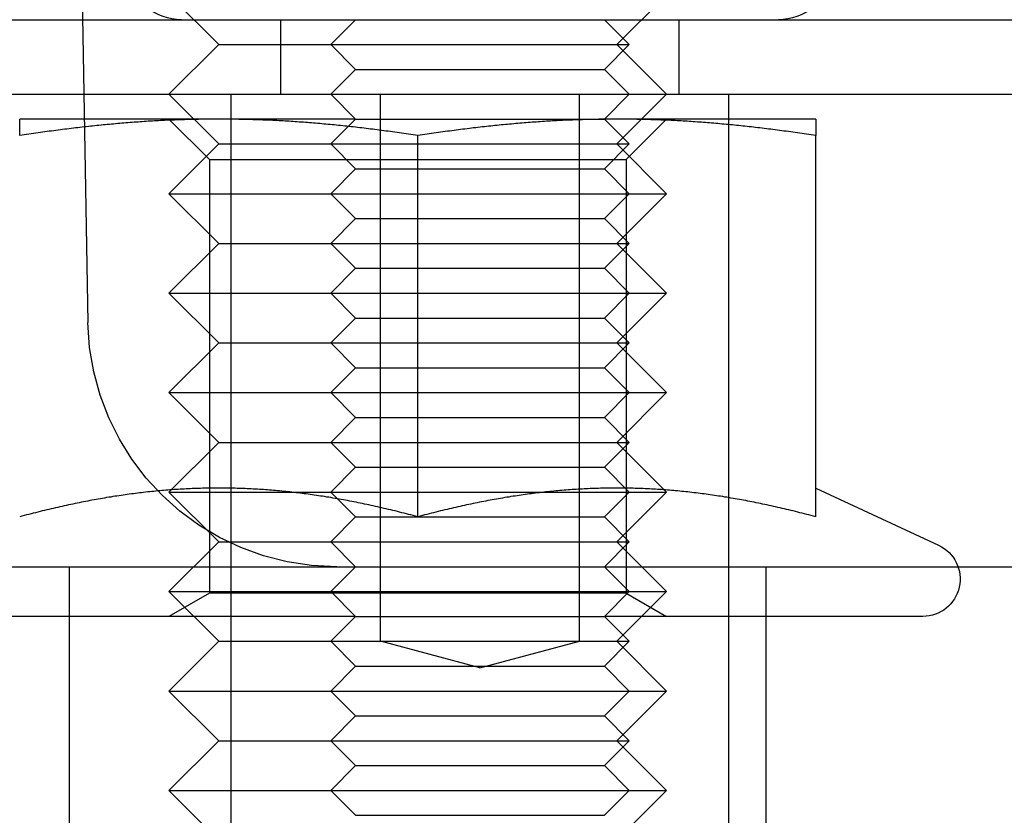
# Model space of a CAD drawing. Extents: x -267 to 267, y -616 to 610.
# Drawn here: x 119 to 139, y 487 to 503 of the extents above; entities that cross this region are included whole.
import ezdxf

# ---------------------------------------------------------------- set-up
doc = ezdxf.new("R2010")
doc.units = 0
doc.header["$LTSCALE"] = 50
doc.linetypes.add('VERDECKT', pattern=[0.375, 0.25, -0.125])
doc.layers.get('0').update_dxf_attribs({"linetype": 'CONTINUOUS'})
doc.layers.add('STEMPEL', color=3, linetype='CONTINUOUS')

# ---------------------------------------------------------------- blocks, each defined once
blk = doc.blocks.new('A$CB897B642')
at = {"color": 1, "linetype": 'VERDECKT', "extrusion": (2e-16, 1, -2e-16)}
for p, q in [((120.2133, 506.5), (120.3719, 497.4127)), ((123, 503), (122, 504)), ((131, 503), (132, 504)), ((124.25, 502), (124.25, 503.5)), ((125.75, 503.5), (125.25, 503)), ((130.75, 503.5), (131.25, 503)), ((132.25, 502), (132.25, 503.5)), ((123, 503), (122, 502)), ((123, 503), (125.25, 503)), ((125.25, 503), (131.25, 503)), ((125.75, 502.5), (125.25, 503)), ((130.75, 502.5), (131.25, 503)), ((131, 503), (132, 502)), ((125.75, 502.5), (125.25, 502)), ((125.75, 502.5), (130.75, 502.5)), ((130.75, 502.5), (131.25, 502)), ((123, 501), (122, 502)), ((125.75, 501.5), (125.25, 502)), ((126.25, 491), (126.25, 502)), ((130.25, 491), (130.25, 502)), ((130.75, 501.5), (131.25, 502)), ((131, 501), (132, 502)), ((123, 501.5), (119, 501.5)), ((122.812, 500.6881), (122.0001, 501.5)), ((125.75, 501.5), (123, 501.5)), ((125.75, 501.5), (125.25, 501)), ((125.75, 501.5), (130.75, 501.5)), ((131, 501.5), (130.75, 501.5)), ((130.75, 501.5), (131.25, 501)), ((135, 501.5), (131, 501.5)), ((131.188, 500.6881), (131.9999, 501.5)), ((127, 493.503), (127, 501.1684)), ((135, 493.503), (135, 501.1684)), ((123, 501), (122, 500)), ((123, 501), (125.25, 501)), ((125.25, 501), (131.25, 501)), ((125.75, 500.5), (125.25, 501)), ((130.75, 500.5), (131.25, 501)), ((131, 501), (132, 500)), ((122.812, 500.6881), (131.188, 500.6881)), ((122.812, 500.6881), (122.812, 491.9687)), ((131.188, 500.6881), (131.188, 491.9687)), ((125.75, 500.5), (125.25, 500)), ((125.75, 500.5), (130.75, 500.5)), ((130.75, 500.5), (131.25, 500)), ((122, 500), (125.25, 500)), ((123, 499), (122, 500)), ((125.25, 500), (131.25, 500)), ((125.75, 499.5), (125.25, 500)), ((130.75, 499.5), (131.25, 500)), ((131, 499), (132, 500)), ((131.25, 500), (132, 500)), ((125.75, 499.5), (125.25, 499)), ((125.75, 499.5), (130.75, 499.5)), ((130.75, 499.5), (131.25, 499)), ((123, 499), (122, 498)), ((123, 499), (125.25, 499)), ((125.25, 499), (131.25, 499)), ((125.75, 498.5), (125.25, 499)), ((130.75, 498.5), (131.25, 499)), ((131, 499), (132, 498)), ((125.75, 498.5), (125.25, 498)), ((125.75, 498.5), (130.75, 498.5)), ((130.75, 498.5), (131.25, 498)), ((122, 498), (125.25, 498)), ((123, 497), (122, 498)), ((125.25, 498), (131.25, 498)), ((125.75, 497.5), (125.25, 498)), ((130.75, 497.5), (131.25, 498)), ((131, 497), (132, 498)), ((131.25, 498), (132, 498)), ((125.75, 497.5), (125.25, 497)), ((125.75, 497.5), (130.75, 497.5)), ((130.75, 497.5), (131.25, 497)), ((123, 497), (122, 496)), ((123, 497), (125.25, 497)), ((125.25, 497), (131.25, 497)), ((125.75, 496.5), (125.25, 497)), ((130.75, 496.5), (131.25, 497)), ((131, 497), (132, 496)), ((125.75, 496.5), (125.25, 496)), ((125.75, 496.5), (130.75, 496.5)), ((130.75, 496.5), (131.25, 496)), ((122, 496), (125.25, 496)), ((123, 495), (122, 496)), ((125.25, 496), (131.25, 496)), ((125.75, 495.5), (125.25, 496)), ((130.75, 495.5), (131.25, 496)), ((131, 495), (132, 496)), ((131.25, 496), (132, 496)), ((125.75, 495.5), (125.25, 495)), ((125.75, 495.5), (130.75, 495.5)), ((130.75, 495.5), (131.25, 495)), ((123, 495), (122, 494)), ((123, 495), (125.25, 495)), ((125.25, 495), (131.25, 495)), ((125.75, 494.5), (125.25, 495)), ((130.75, 494.5), (131.25, 495)), ((131, 495), (132, 494)), ((125.75, 494.5), (125.25, 494)), ((125.75, 494.5), (130.75, 494.5)), ((130.75, 494.5), (131.25, 494)), ((122, 494), (125.25, 494)), ((123, 493), (122, 494)), ((125.25, 494), (131.25, 494)), ((125.75, 493.5), (125.25, 494)), ((130.75, 493.5), (131.25, 494)), ((131, 493), (132, 494)), ((131.25, 494), (132, 494)), ((135, 494.0801), (137.467, 492.9297)), ((125.75, 493.5), (125.25, 493)), ((125.75, 493.5), (130.75, 493.5)), ((130.75, 493.5), (131.25, 493)), ((123, 493), (122, 492)), ((123, 493), (125.25, 493)), ((125.25, 493), (131.25, 493)), ((125.75, 492.5), (125.25, 493)), ((130.75, 492.5), (131.25, 493)), ((131, 493), (132, 492)), ((-145.0491, 492.5), (125.75, 492.5)), ((120, 486.5), (120, 492.5)), ((125.75, 492.5), (125.25, 492)), ((125.75, 492.5), (130.75, 492.5)), ((130.75, 492.5), (157, 492.5)), ((130.75, 492.5), (131.25, 492)), ((134, 486.5), (134, 492.5)), ((122, 492), (125.25, 492)), ((123, 491), (122, 492)), ((122.812, 491.9687), (122.0001, 491.5)), ((131.188, 491.9687), (122.812, 491.9687)), ((125.25, 492), (131.25, 492)), ((125.75, 491.5), (125.25, 492)), ((130.75, 491.5), (131.25, 492)), ((131, 491), (132, 492)), ((131.188, 491.9687), (131.9999, 491.5)), ((131.25, 492), (132, 492)), ((125.75, 491.5), (116.85, 491.5)), ((125.75, 491.5), (125.25, 491)), ((125.75, 491.5), (130.75, 491.5)), ((137.15, 491.5), (130.75, 491.5)), ((130.75, 491.5), (131.25, 491)), ((123, 491), (122, 490)), ((123, 491), (125.25, 491)), ((125.25, 491), (131.25, 491)), ((125.75, 490.5), (125.25, 491)), ((128.25, 490.4641), (126.25, 491)), ((128.25, 490.4641), (130.25, 491)), ((130.75, 490.5), (131.25, 491)), ((131, 491), (132, 490)), ((125.75, 490.5), (125.25, 490)), ((125.75, 490.5), (130.75, 490.5)), ((130.75, 490.5), (131.25, 490)), ((122, 490), (125.25, 490)), ((123, 489), (122, 490)), ((125.25, 490), (131.25, 490)), ((125.75, 489.5), (125.25, 490)), ((130.75, 489.5), (131.25, 490)), ((131, 489), (132, 490)), ((131.25, 490), (132, 490)), ((125.75, 489.5), (125.25, 489)), ((125.75, 489.5), (130.75, 489.5)), ((130.75, 489.5), (131.25, 489)), ((123, 489), (122, 488)), ((123, 489), (125.25, 489)), ((125.25, 489), (131.25, 489)), ((125.75, 488.5), (125.25, 489)), ((130.75, 488.5), (131.25, 489)), ((131, 489), (132, 488)), ((125.75, 488.5), (125.25, 488)), ((125.75, 488.5), (130.75, 488.5)), ((130.75, 488.5), (131.25, 488)), ((122, 488), (125.25, 488)), ((123, 487), (122, 488)), ((125.25, 488), (131.25, 488)), ((125.75, 487.5), (125.25, 488)), ((130.75, 487.5), (131.25, 488)), ((131, 487), (132, 488)), ((131.25, 488), (132, 488)), ((125.75, 487.5), (130.75, 487.5))]:
    blk.add_line(p, q, dxfattribs=at)
at = {"color": 3, "linetype": 'CONTINUOUS', "extrusion": (2e-16, 1, -2e-16)}
for p, q in [((33.4013, 503.5), (266.5, 503.5)), ((-266.5, 502), (266.5, 502)), ((123.25, 487), (123.25, 502)), ((133.25, 487), (133.25, 502))]:
    blk.add_line(p, q, dxfattribs=at)
at = {"color": 1}
for points in [[(119, 501.168, 0), (119, 501.176, 0), (119, 501.183, 0), (119, 501.19, 0), (119, 501.197, 0), (119, 501.203, 0), (119, 501.21, 0), (119, 501.217, 0), (119, 501.224, 0), (119, 501.23, 0), (119, 501.236, 0), (119, 501.243, 0), (119, 501.249, 0), (119, 501.255, 0), (119, 501.261, 0), (119, 501.267, 0), (119, 501.273, 0), (119, 501.279, 0), (119, 501.285, 0), (119, 501.29, 0), (119, 501.296, 0), (119, 501.301, 0), (119, 501.307, 0), (119, 501.312, 0), (119, 501.317, 0), (119, 501.323, 0), (119, 501.328, 0), (119, 501.333, 0), (119, 501.338, 0), (119, 501.342, 0), (119, 501.347, 0), (119, 501.352, 0), (119, 501.357, 0), (119, 501.361, 0), (119, 501.366, 0), (119, 501.37, 0), (119, 501.374, 0), (119, 501.379, 0), (119, 501.383, 0), (119, 501.387, 0), (119, 501.391, 0), (119, 501.395, 0), (119, 501.399, 0), (119, 501.402, 0), (119, 501.406, 0), (119, 501.41, 0), (119, 501.413, 0), (119, 501.417, 0), (119, 501.42, 0), (119, 501.424, 0), (119, 501.427, 0), (119, 501.43, 0), (119, 501.433, 0), (119, 501.436, 0), (119, 501.439, 0), (119, 501.442, 0), (119, 501.445, 0), (119, 501.448, 0), (119, 501.451, 0), (119, 501.453, 0), (119, 501.456, 0), (119, 501.458, 0), (119, 501.461, 0), (119, 501.463, 0), (119, 501.465, 0), (119, 501.467, 0), (119, 501.47, 0), (119, 501.472, 0), (119, 501.474, 0), (119, 501.476, 0), (119, 501.477, 0), (119, 501.479, 0), (119, 501.481, 0), (119, 501.482, 0), (119, 501.484, 0), (119, 501.485, 0), (119, 501.487, 0), (119, 501.488, 0), (119, 501.489, 0), (119, 501.491, 0), (119, 501.492, 0), (119, 501.493, 0), (119, 501.494, 0), (119, 501.495, 0), (119, 501.496, 0), (119, 501.496, 0), (119, 501.497, 0), (119, 501.498, 0), (119, 501.498, 0), (119, 501.499, 0), (119, 501.499, 0), (119, 501.499, 0), (119, 501.5, 0), (119, 501.5, 0), (119, 501.5, 0), (119, 501.5, 0)], [(123, 501.5, 0), (122.959, 501.5, 0), (122.919, 501.5, 0), (122.878, 501.5, 0), (122.838, 501.499, 0), (122.798, 501.499, 0), (122.757, 501.499, 0), (122.717, 501.498, 0), (122.676, 501.498, 0), (122.636, 501.497, 0), (122.596, 501.496, 0), (122.555, 501.496, 0), (122.515, 501.495, 0), (122.475, 501.494, 0), (122.434, 501.493, 0), (122.394, 501.492, 0), (122.354, 501.491, 0), (122.313, 501.489, 0), (122.273, 501.488, 0), (122.233, 501.487, 0), (122.192, 501.485, 0), (122.152, 501.484, 0), (122.112, 501.482, 0), (122.071, 501.481, 0), (122.031, 501.479, 0), (121.991, 501.477, 0), (121.95, 501.476, 0), (121.91, 501.474, 0), (121.869, 501.472, 0), (121.829, 501.47, 0), (121.788, 501.467, 0), (121.748, 501.465, 0), (121.707, 501.463, 0), (121.667, 501.461, 0), (121.626, 501.458, 0), (121.585, 501.456, 0), (121.545, 501.453, 0), (121.504, 501.451, 0), (121.463, 501.448, 0), (121.422, 501.445, 0), (121.381, 501.442, 0), (121.34, 501.439, 0), (121.299, 501.436, 0), (121.258, 501.433, 0), (121.217, 501.43, 0), (121.176, 501.427, 0), (121.135, 501.424, 0), (121.094, 501.42, 0), (121.052, 501.417, 0), (121.011, 501.413, 0), (120.97, 501.41, 0), (120.928, 501.406, 0), (120.887, 501.402, 0), (120.845, 501.399, 0), (120.803, 501.395, 0), (120.761, 501.391, 0), (120.719, 501.387, 0), (120.677, 501.383, 0), (120.635, 501.379, 0), (120.593, 501.374, 0), (120.551, 501.37, 0), (120.509, 501.366, 0), (120.466, 501.361, 0), (120.424, 501.357, 0), (120.381, 501.352, 0), (120.338, 501.347, 0), (120.296, 501.342, 0), (120.253, 501.338, 0), (120.21, 501.333, 0), (120.167, 501.328, 0), (120.123, 501.323, 0), (120.08, 501.317, 0), (120.037, 501.312, 0), (119.993, 501.307, 0), (119.949, 501.301, 0), (119.905, 501.296, 0), (119.862, 501.29, 0), (119.817, 501.285, 0), (119.773, 501.279, 0), (119.729, 501.273, 0), (119.684, 501.267, 0), (119.64, 501.261, 0), (119.595, 501.255, 0), (119.55, 501.249, 0), (119.505, 501.243, 0), (119.46, 501.236, 0), (119.415, 501.23, 0), (119.369, 501.224, 0), (119.324, 501.217, 0), (119.278, 501.21, 0), (119.232, 501.203, 0), (119.186, 501.197, 0), (119.14, 501.19, 0), (119.093, 501.183, 0), (119.047, 501.176, 0), (119, 501.168, 0)], [(127, 501.168, 0), (126.953, 501.176, 0), (126.907, 501.183, 0), (126.86, 501.19, 0), (126.814, 501.197, 0), (126.768, 501.203, 0), (126.722, 501.21, 0), (126.676, 501.217, 0), (126.631, 501.224, 0), (126.585, 501.23, 0), (126.54, 501.236, 0), (126.495, 501.243, 0), (126.45, 501.249, 0), (126.405, 501.255, 0), (126.36, 501.261, 0), (126.316, 501.267, 0), (126.271, 501.273, 0), (126.227, 501.279, 0), (126.183, 501.285, 0), (126.138, 501.29, 0), (126.095, 501.296, 0), (126.051, 501.301, 0), (126.007, 501.307, 0), (125.963, 501.312, 0), (125.92, 501.317, 0), (125.877, 501.323, 0), (125.833, 501.328, 0), (125.79, 501.333, 0), (125.747, 501.338, 0), (125.704, 501.342, 0), (125.662, 501.347, 0), (125.619, 501.352, 0), (125.576, 501.357, 0), (125.534, 501.361, 0), (125.491, 501.366, 0), (125.449, 501.37, 0), (125.407, 501.374, 0), (125.365, 501.379, 0), (125.323, 501.383, 0), (125.281, 501.387, 0), (125.239, 501.391, 0), (125.197, 501.395, 0), (125.155, 501.399, 0), (125.113, 501.402, 0), (125.072, 501.406, 0), (125.03, 501.41, 0), (124.989, 501.413, 0), (124.948, 501.417, 0), (124.906, 501.42, 0), (124.865, 501.424, 0), (124.824, 501.427, 0), (124.783, 501.43, 0), (124.742, 501.433, 0), (124.701, 501.436, 0), (124.66, 501.439, 0), (124.619, 501.442, 0), (124.578, 501.445, 0), (124.537, 501.448, 0), (124.496, 501.451, 0), (124.455, 501.453, 0), (124.415, 501.456, 0), (124.374, 501.458, 0), (124.333, 501.461, 0), (124.293, 501.463, 0), (124.252, 501.465, 0), (124.212, 501.467, 0), (124.171, 501.47, 0), (124.131, 501.472, 0), (124.09, 501.474, 0), (124.05, 501.476, 0), (124.009, 501.477, 0), (123.969, 501.479, 0), (123.929, 501.481, 0), (123.888, 501.482, 0), (123.848, 501.484, 0), (123.808, 501.485, 0), (123.767, 501.487, 0), (123.727, 501.488, 0), (123.687, 501.489, 0), (123.646, 501.491, 0), (123.606, 501.492, 0), (123.566, 501.493, 0), (123.525, 501.494, 0), (123.485, 501.495, 0), (123.445, 501.496, 0), (123.404, 501.496, 0), (123.364, 501.497, 0), (123.324, 501.498, 0), (123.283, 501.498, 0), (123.243, 501.499, 0), (123.202, 501.499, 0), (123.162, 501.499, 0), (123.122, 501.5, 0), (123.081, 501.5, 0), (123.041, 501.5, 0), (123, 501.5, 0)], [(131, 501.5, 0), (130.959, 501.5, 0), (130.919, 501.5, 0), (130.878, 501.5, 0), (130.838, 501.499, 0), (130.798, 501.499, 0), (130.757, 501.499, 0), (130.717, 501.498, 0), (130.676, 501.498, 0), (130.636, 501.497, 0), (130.596, 501.496, 0), (130.555, 501.496, 0), (130.515, 501.495, 0), (130.475, 501.494, 0), (130.434, 501.493, 0), (130.394, 501.492, 0), (130.354, 501.491, 0), (130.313, 501.489, 0), (130.273, 501.488, 0), (130.233, 501.487, 0), (130.192, 501.485, 0), (130.152, 501.484, 0), (130.112, 501.482, 0), (130.071, 501.481, 0), (130.031, 501.479, 0), (129.991, 501.477, 0), (129.95, 501.476, 0), (129.91, 501.474, 0), (129.869, 501.472, 0), (129.829, 501.47, 0), (129.788, 501.467, 0), (129.748, 501.465, 0), (129.707, 501.463, 0), (129.667, 501.461, 0), (129.626, 501.458, 0), (129.585, 501.456, 0), (129.545, 501.453, 0), (129.504, 501.451, 0), (129.463, 501.448, 0), (129.422, 501.445, 0), (129.381, 501.442, 0), (129.34, 501.439, 0), (129.299, 501.436, 0), (129.258, 501.433, 0), (129.217, 501.43, 0), (129.176, 501.427, 0), (129.135, 501.424, 0), (129.094, 501.42, 0), (129.052, 501.417, 0), (129.011, 501.413, 0), (128.97, 501.41, 0), (128.928, 501.406, 0), (128.887, 501.402, 0), (128.845, 501.399, 0), (128.803, 501.395, 0), (128.761, 501.391, 0), (128.719, 501.387, 0), (128.677, 501.383, 0), (128.635, 501.379, 0), (128.593, 501.374, 0), (128.551, 501.37, 0), (128.509, 501.366, 0), (128.466, 501.361, 0), (128.424, 501.357, 0), (128.381, 501.352, 0), (128.338, 501.347, 0), (128.296, 501.342, 0), (128.253, 501.338, 0), (128.21, 501.333, 0), (128.167, 501.328, 0), (128.123, 501.323, 0), (128.08, 501.317, 0), (128.037, 501.312, 0), (127.993, 501.307, 0), (127.949, 501.301, 0), (127.905, 501.296, 0), (127.862, 501.29, 0), (127.817, 501.285, 0), (127.773, 501.279, 0), (127.729, 501.273, 0), (127.684, 501.267, 0), (127.64, 501.261, 0), (127.595, 501.255, 0), (127.55, 501.249, 0), (127.505, 501.243, 0), (127.46, 501.236, 0), (127.415, 501.23, 0), (127.369, 501.224, 0), (127.324, 501.217, 0), (127.278, 501.21, 0), (127.232, 501.203, 0), (127.186, 501.197, 0), (127.14, 501.19, 0), (127.093, 501.183, 0), (127.047, 501.176, 0), (127, 501.168, 0)], [(135, 501.168, 0), (134.953, 501.176, 0), (134.907, 501.183, 0), (134.86, 501.19, 0), (134.814, 501.197, 0), (134.768, 501.203, 0), (134.722, 501.21, 0), (134.676, 501.217, 0), (134.631, 501.224, 0), (134.585, 501.23, 0), (134.54, 501.236, 0), (134.495, 501.243, 0), (134.45, 501.249, 0), (134.405, 501.255, 0), (134.36, 501.261, 0), (134.316, 501.267, 0), (134.271, 501.273, 0), (134.227, 501.279, 0), (134.183, 501.285, 0), (134.138, 501.29, 0), (134.095, 501.296, 0), (134.051, 501.301, 0), (134.007, 501.307, 0), (133.963, 501.312, 0), (133.92, 501.317, 0), (133.877, 501.323, 0), (133.833, 501.328, 0), (133.79, 501.333, 0), (133.747, 501.338, 0), (133.704, 501.342, 0), (133.662, 501.347, 0), (133.619, 501.352, 0), (133.576, 501.357, 0), (133.534, 501.361, 0), (133.491, 501.366, 0), (133.449, 501.37, 0), (133.407, 501.374, 0), (133.365, 501.379, 0), (133.323, 501.383, 0), (133.281, 501.387, 0), (133.239, 501.391, 0), (133.197, 501.395, 0), (133.155, 501.399, 0), (133.113, 501.402, 0), (133.072, 501.406, 0), (133.03, 501.41, 0), (132.989, 501.413, 0), (132.948, 501.417, 0), (132.906, 501.42, 0), (132.865, 501.424, 0), (132.824, 501.427, 0), (132.783, 501.43, 0), (132.742, 501.433, 0), (132.701, 501.436, 0), (132.66, 501.439, 0), (132.619, 501.442, 0), (132.578, 501.445, 0), (132.537, 501.448, 0), (132.496, 501.451, 0), (132.455, 501.453, 0), (132.415, 501.456, 0), (132.374, 501.458, 0), (132.333, 501.461, 0), (132.293, 501.463, 0), (132.252, 501.465, 0), (132.212, 501.467, 0), (132.171, 501.47, 0), (132.131, 501.472, 0), (132.09, 501.474, 0), (132.05, 501.476, 0), (132.009, 501.477, 0), (131.969, 501.479, 0), (131.929, 501.481, 0), (131.888, 501.482, 0), (131.848, 501.484, 0), (131.808, 501.485, 0), (131.767, 501.487, 0), (131.727, 501.488, 0), (131.687, 501.489, 0), (131.646, 501.491, 0), (131.606, 501.492, 0), (131.566, 501.493, 0), (131.525, 501.494, 0), (131.485, 501.495, 0), (131.445, 501.496, 0), (131.404, 501.496, 0), (131.364, 501.497, 0), (131.324, 501.498, 0), (131.283, 501.498, 0), (131.243, 501.499, 0), (131.202, 501.499, 0), (131.162, 501.499, 0), (131.122, 501.5, 0), (131.081, 501.5, 0), (131.041, 501.5, 0), (131, 501.5, 0)], [(135, 501.5, 0), (135, 501.5, 0), (135, 501.5, 0), (135, 501.5, 0), (135, 501.499, 0), (135, 501.499, 0), (135, 501.499, 0), (135, 501.498, 0), (135, 501.498, 0), (135, 501.497, 0), (135, 501.496, 0), (135, 501.496, 0), (135, 501.495, 0), (135, 501.494, 0), (135, 501.493, 0), (135, 501.492, 0), (135, 501.491, 0), (135, 501.489, 0), (135, 501.488, 0), (135, 501.487, 0), (135, 501.485, 0), (135, 501.484, 0), (135, 501.482, 0), (135, 501.481, 0), (135, 501.479, 0), (135, 501.477, 0), (135, 501.476, 0), (135, 501.474, 0), (135, 501.472, 0), (135, 501.47, 0), (135, 501.467, 0), (135, 501.465, 0), (135, 501.463, 0), (135, 501.461, 0), (135, 501.458, 0), (135, 501.456, 0), (135, 501.453, 0), (135, 501.451, 0), (135, 501.448, 0), (135, 501.445, 0), (135, 501.442, 0), (135, 501.439, 0), (135, 501.436, 0), (135, 501.433, 0), (135, 501.43, 0), (135, 501.427, 0), (135, 501.424, 0), (135, 501.42, 0), (135, 501.417, 0), (135, 501.413, 0), (135, 501.41, 0), (135, 501.406, 0), (135, 501.402, 0), (135, 501.399, 0), (135, 501.395, 0), (135, 501.391, 0), (135, 501.387, 0), (135, 501.383, 0), (135, 501.379, 0), (135, 501.374, 0), (135, 501.37, 0), (135, 501.366, 0), (135, 501.361, 0), (135, 501.357, 0), (135, 501.352, 0), (135, 501.347, 0), (135, 501.342, 0), (135, 501.338, 0), (135, 501.333, 0), (135, 501.328, 0), (135, 501.323, 0), (135, 501.317, 0), (135, 501.312, 0), (135, 501.307, 0), (135, 501.301, 0), (135, 501.296, 0), (135, 501.29, 0), (135, 501.285, 0), (135, 501.279, 0), (135, 501.273, 0), (135, 501.267, 0), (135, 501.261, 0), (135, 501.255, 0), (135, 501.249, 0), (135, 501.243, 0), (135, 501.236, 0), (135, 501.23, 0), (135, 501.224, 0), (135, 501.217, 0), (135, 501.21, 0), (135, 501.203, 0), (135, 501.197, 0), (135, 501.19, 0), (135, 501.183, 0), (135, 501.176, 0), (135, 501.168, 0)], [(123, 494.08, 0), (122.959, 494.08, 0), (122.918, 494.08, 0), (122.877, 494.08, 0), (122.836, 494.079, 0), (122.795, 494.078, 0), (122.754, 494.078, 0), (122.713, 494.077, 0), (122.672, 494.076, 0), (122.631, 494.075, 0), (122.59, 494.074, 0), (122.549, 494.072, 0), (122.509, 494.071, 0), (122.468, 494.069, 0), (122.427, 494.067, 0), (122.386, 494.065, 0), (122.346, 494.063, 0), (122.305, 494.061, 0), (122.264, 494.059, 0), (122.224, 494.057, 0), (122.183, 494.054, 0), (122.142, 494.052, 0), (122.102, 494.049, 0), (122.061, 494.046, 0), (122.02, 494.043, 0), (121.98, 494.04, 0), (121.939, 494.037, 0), (121.898, 494.033, 0), (121.857, 494.03, 0), (121.817, 494.026, 0), (121.776, 494.022, 0), (121.735, 494.018, 0), (121.694, 494.014, 0), (121.654, 494.01, 0), (121.613, 494.006, 0), (121.572, 494.002, 0), (121.531, 493.997, 0), (121.49, 493.993, 0), (121.449, 493.988, 0), (121.408, 493.983, 0), (121.367, 493.978, 0), (121.326, 493.973, 0), (121.285, 493.968, 0), (121.244, 493.962, 0), (121.203, 493.957, 0), (121.162, 493.951, 0), (121.121, 493.945, 0), (121.079, 493.939, 0), (121.038, 493.933, 0), (120.997, 493.927, 0), (120.955, 493.921, 0), (120.914, 493.915, 0), (120.872, 493.908, 0), (120.83, 493.901, 0), (120.789, 493.895, 0), (120.747, 493.888, 0), (120.705, 493.881, 0), (120.663, 493.874, 0), (120.621, 493.866, 0), (120.579, 493.859, 0), (120.537, 493.851, 0), (120.495, 493.844, 0), (120.453, 493.836, 0), (120.41, 493.828, 0), (120.368, 493.82, 0), (120.325, 493.812, 0), (120.283, 493.803, 0), (120.24, 493.795, 0), (120.197, 493.786, 0), (120.155, 493.778, 0), (120.112, 493.769, 0), (120.069, 493.76, 0), (120.025, 493.751, 0), (119.982, 493.742, 0), (119.939, 493.732, 0), (119.895, 493.723, 0), (119.852, 493.713, 0), (119.808, 493.703, 0), (119.764, 493.693, 0), (119.72, 493.683, 0), (119.676, 493.673, 0), (119.632, 493.663, 0), (119.588, 493.652, 0), (119.543, 493.642, 0), (119.499, 493.631, 0), (119.454, 493.62, 0), (119.409, 493.609, 0), (119.364, 493.598, 0), (119.319, 493.586, 0), (119.274, 493.575, 0), (119.229, 493.563, 0), (119.183, 493.552, 0), (119.138, 493.54, 0), (119.092, 493.528, 0), (119.046, 493.515, 0), (119, 493.503, 0)], [(127, 493.503, 0), (126.954, 493.515, 0), (126.908, 493.528, 0), (126.862, 493.54, 0), (126.817, 493.552, 0), (126.771, 493.563, 0), (126.726, 493.575, 0), (126.681, 493.586, 0), (126.636, 493.598, 0), (126.591, 493.609, 0), (126.546, 493.62, 0), (126.501, 493.631, 0), (126.457, 493.642, 0), (126.412, 493.652, 0), (126.368, 493.663, 0), (126.324, 493.673, 0), (126.28, 493.683, 0), (126.236, 493.693, 0), (126.192, 493.703, 0), (126.148, 493.713, 0), (126.105, 493.723, 0), (126.061, 493.732, 0), (126.018, 493.742, 0), (125.975, 493.751, 0), (125.931, 493.76, 0), (125.888, 493.769, 0), (125.845, 493.778, 0), (125.803, 493.786, 0), (125.76, 493.795, 0), (125.717, 493.803, 0), (125.675, 493.812, 0), (125.632, 493.82, 0), (125.59, 493.828, 0), (125.547, 493.836, 0), (125.505, 493.844, 0), (125.463, 493.851, 0), (125.421, 493.859, 0), (125.379, 493.866, 0), (125.337, 493.874, 0), (125.295, 493.881, 0), (125.253, 493.888, 0), (125.211, 493.895, 0), (125.17, 493.901, 0), (125.128, 493.908, 0), (125.086, 493.915, 0), (125.045, 493.921, 0), (125.003, 493.927, 0), (124.962, 493.933, 0), (124.921, 493.939, 0), (124.879, 493.945, 0), (124.838, 493.951, 0), (124.797, 493.957, 0), (124.756, 493.962, 0), (124.715, 493.968, 0), (124.674, 493.973, 0), (124.633, 493.978, 0), (124.592, 493.983, 0), (124.551, 493.988, 0), (124.51, 493.993, 0), (124.469, 493.997, 0), (124.428, 494.002, 0), (124.387, 494.006, 0), (124.346, 494.01, 0), (124.306, 494.014, 0), (124.265, 494.018, 0), (124.224, 494.022, 0), (124.183, 494.026, 0), (124.143, 494.03, 0), (124.102, 494.033, 0), (124.061, 494.037, 0), (124.02, 494.04, 0), (123.98, 494.043, 0), (123.939, 494.046, 0), (123.898, 494.049, 0), (123.858, 494.052, 0), (123.817, 494.054, 0), (123.776, 494.057, 0), (123.736, 494.059, 0), (123.695, 494.061, 0), (123.654, 494.063, 0), (123.614, 494.065, 0), (123.573, 494.067, 0), (123.532, 494.069, 0), (123.491, 494.071, 0), (123.451, 494.072, 0), (123.41, 494.074, 0), (123.369, 494.075, 0), (123.328, 494.076, 0), (123.287, 494.077, 0), (123.246, 494.078, 0), (123.205, 494.078, 0), (123.164, 494.079, 0), (123.123, 494.08, 0), (123.082, 494.08, 0), (123.041, 494.08, 0), (123, 494.08, 0)], [(131, 494.08, 0), (130.959, 494.08, 0), (130.918, 494.08, 0), (130.877, 494.08, 0), (130.836, 494.079, 0), (130.795, 494.078, 0), (130.754, 494.078, 0), (130.713, 494.077, 0), (130.672, 494.076, 0), (130.631, 494.075, 0), (130.59, 494.074, 0), (130.549, 494.072, 0), (130.509, 494.071, 0), (130.468, 494.069, 0), (130.427, 494.067, 0), (130.386, 494.065, 0), (130.346, 494.063, 0), (130.305, 494.061, 0), (130.264, 494.059, 0), (130.224, 494.057, 0), (130.183, 494.054, 0), (130.142, 494.052, 0), (130.102, 494.049, 0), (130.061, 494.046, 0), (130.02, 494.043, 0), (129.98, 494.04, 0), (129.939, 494.037, 0), (129.898, 494.033, 0), (129.857, 494.03, 0), (129.817, 494.026, 0), (129.776, 494.022, 0), (129.735, 494.018, 0), (129.694, 494.014, 0), (129.654, 494.01, 0), (129.613, 494.006, 0), (129.572, 494.002, 0), (129.531, 493.997, 0), (129.49, 493.993, 0), (129.449, 493.988, 0), (129.408, 493.983, 0), (129.367, 493.978, 0), (129.326, 493.973, 0), (129.285, 493.968, 0), (129.244, 493.962, 0), (129.203, 493.957, 0), (129.162, 493.951, 0), (129.121, 493.945, 0), (129.079, 493.939, 0), (129.038, 493.933, 0), (128.997, 493.927, 0), (128.955, 493.921, 0), (128.914, 493.915, 0), (128.872, 493.908, 0), (128.83, 493.901, 0), (128.789, 493.895, 0), (128.747, 493.888, 0), (128.705, 493.881, 0), (128.663, 493.874, 0), (128.621, 493.866, 0), (128.579, 493.859, 0), (128.537, 493.851, 0), (128.495, 493.844, 0), (128.453, 493.836, 0), (128.41, 493.828, 0), (128.368, 493.82, 0), (128.325, 493.812, 0), (128.283, 493.803, 0), (128.24, 493.795, 0), (128.197, 493.786, 0), (128.155, 493.778, 0), (128.112, 493.769, 0), (128.069, 493.76, 0), (128.025, 493.751, 0), (127.982, 493.742, 0), (127.939, 493.732, 0), (127.895, 493.723, 0), (127.852, 493.713, 0), (127.808, 493.703, 0), (127.764, 493.693, 0), (127.72, 493.683, 0), (127.676, 493.673, 0), (127.632, 493.663, 0), (127.588, 493.652, 0), (127.543, 493.642, 0), (127.499, 493.631, 0), (127.454, 493.62, 0), (127.409, 493.609, 0), (127.364, 493.598, 0), (127.319, 493.586, 0), (127.274, 493.575, 0), (127.229, 493.563, 0), (127.183, 493.552, 0), (127.138, 493.54, 0), (127.092, 493.528, 0), (127.046, 493.515, 0), (127, 493.503, 0)], [(135, 493.503, 0), (134.954, 493.515, 0), (134.908, 493.528, 0), (134.862, 493.54, 0), (134.817, 493.552, 0), (134.771, 493.563, 0), (134.726, 493.575, 0), (134.681, 493.586, 0), (134.636, 493.598, 0), (134.591, 493.609, 0), (134.546, 493.62, 0), (134.501, 493.631, 0), (134.457, 493.642, 0), (134.412, 493.652, 0), (134.368, 493.663, 0), (134.324, 493.673, 0), (134.28, 493.683, 0), (134.236, 493.693, 0), (134.192, 493.703, 0), (134.148, 493.713, 0), (134.105, 493.723, 0), (134.061, 493.732, 0), (134.018, 493.742, 0), (133.975, 493.751, 0), (133.931, 493.76, 0), (133.888, 493.769, 0), (133.845, 493.778, 0), (133.803, 493.786, 0), (133.76, 493.795, 0), (133.717, 493.803, 0), (133.675, 493.812, 0), (133.632, 493.82, 0), (133.59, 493.828, 0), (133.547, 493.836, 0), (133.505, 493.844, 0), (133.463, 493.851, 0), (133.421, 493.859, 0), (133.379, 493.866, 0), (133.337, 493.874, 0), (133.295, 493.881, 0), (133.253, 493.888, 0), (133.211, 493.895, 0), (133.17, 493.901, 0), (133.128, 493.908, 0), (133.086, 493.915, 0), (133.045, 493.921, 0), (133.003, 493.927, 0), (132.962, 493.933, 0), (132.921, 493.939, 0), (132.879, 493.945, 0), (132.838, 493.951, 0), (132.797, 493.957, 0), (132.756, 493.962, 0), (132.715, 493.968, 0), (132.674, 493.973, 0), (132.633, 493.978, 0), (132.592, 493.983, 0), (132.551, 493.988, 0), (132.51, 493.993, 0), (132.469, 493.997, 0), (132.428, 494.002, 0), (132.387, 494.006, 0), (132.346, 494.01, 0), (132.306, 494.014, 0), (132.265, 494.018, 0), (132.224, 494.022, 0), (132.183, 494.026, 0), (132.143, 494.03, 0), (132.102, 494.033, 0), (132.061, 494.037, 0), (132.02, 494.04, 0), (131.98, 494.043, 0), (131.939, 494.046, 0), (131.898, 494.049, 0), (131.858, 494.052, 0), (131.817, 494.054, 0), (131.776, 494.057, 0), (131.736, 494.059, 0), (131.695, 494.061, 0), (131.654, 494.063, 0), (131.614, 494.065, 0), (131.573, 494.067, 0), (131.532, 494.069, 0), (131.491, 494.071, 0), (131.451, 494.072, 0), (131.41, 494.074, 0), (131.369, 494.075, 0), (131.328, 494.076, 0), (131.287, 494.077, 0), (131.246, 494.078, 0), (131.205, 494.078, 0), (131.164, 494.079, 0), (131.123, 494.08, 0), (131.082, 494.08, 0), (131.041, 494.08, 0), (131, 494.08, 0)]]:
    blk.add_polyline3d(points, dxfattribs=at)
at = {"color": 3, "linetype": 'CONTINUOUS', "extrusion": (0, -2e-16, -1)}
for centre, start, end in [((-122.25, 504.6), 270, 65), ((-134.25, 504.6), 115, 270)]:
    blk.add_arc(centre, 1.1, start, end, dxfattribs=at)
at = {"color": 1, "linetype": 'VERDECKT', "extrusion": (0, -2e-16, -1)}
for centre, radius, start, end in [((-125.3712, 497.5), 5, 270, 359), ((-137.15, 492.25), 0.75, 115, 270)]:
    blk.add_arc(centre, radius, start, end, dxfattribs=at)

msp = doc.modelspace()

# ---------------------------------------------------------------- block references
at = {"layer": 'STEMPEL'}
msp.add_blockref('A$CB897B642', (0, 0), dxfattribs=at)

doc.saveas('drawing.dxf')
